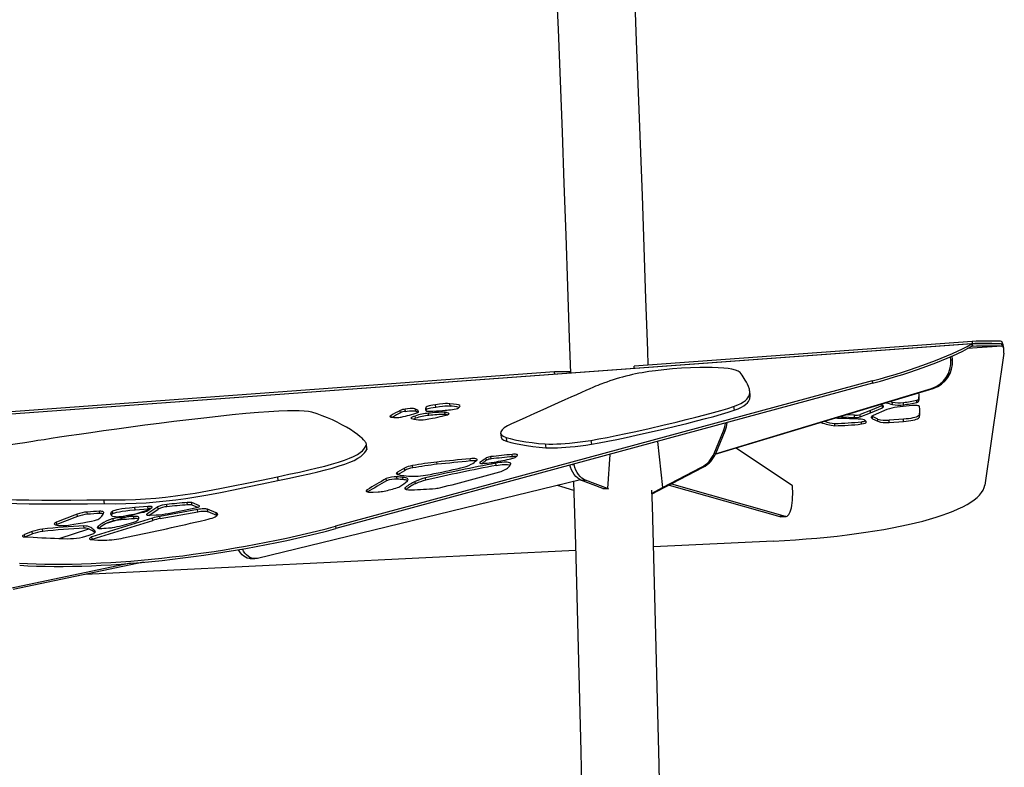
# Model space of a CAD drawing. Extents: x 33 to 1919, y 28 to 1228.
# Drawn here: x 588 to 632, y 313 to 347 of the extents above; entities that cross this region are included whole.
import ezdxf

# ---------------------------------------------------------------- set-up
doc = ezdxf.new("R2010")
doc.units = 0
doc.header["$LTSCALE"] = 115
doc.header["$MEASUREMENT"] = 0
doc.layers.get('0').update_dxf_attribs({"linetype": 'CONTINUOUS'})

msp = doc.modelspace()

# ---------------------------------------------------------------- linework, layer by layer
at = {"color": 7, "linetype": 'CONTINUOUS'}
for p, q in [((630.8440456, 332.3972975), (554.707684, 326.8186396)), ((630.8764399, 332.4074285), (554.7297205, 326.8280117)), ((630.8672494, 332.5114095), (615.7127237, 331.4010082)), ((632.2008365, 332.3018935), (630.6630542, 332.1892172)), ((630.8440456, 332.3972975), (630.8583608, 332.2960518)), ((630.8672494, 332.5114095), (630.8740593, 332.4093645)), ((630.8741994, 332.4072643), (630.8742128, 332.4070643)), ((630.8796901, 332.4075917), (630.8866535, 332.3032465)), ((632.1938731, 332.4062387), (632.2008365, 332.3018935)), ((632.1970362, 332.5108771), (632.2027403, 332.5053788)), ((632.2039996, 332.4065319), (632.2071281, 332.4035401)), ((632.30088, 332.1107709), (632.2937656, 332.2173794)), ((629.9171411, 331.6899742), (629.9080971, 331.8254966)), ((629.9171411, 331.6899742), (629.9918164, 331.6899742)), ((629.9918164, 331.6899742), (629.9806214, 331.8577301)), ((632.2961076, 331.9880795), (631.4399215, 326.0648499)), ((615.7196738, 331.296863), (615.7127237, 331.4010082)), ((612.1426418, 331.1394214), (554.7270562, 326.9324709)), ((612.1495919, 331.0352763), (612.1426418, 331.1394214)), ((612.8111684, 331.1394214), (612.1426418, 331.1394214)), ((612.8483097, 331.1396609), (612.8111684, 331.1394214)), ((626.3954467, 330.7368597), (602.3243629, 324.2182007)), ((626.4097619, 330.635614), (602.3386781, 324.116955)), ((619.353956, 327.4453387), (629.1325021, 330.401773)), ((619.3655076, 327.4714084), (629.0578267, 330.401773)), ((626.3954467, 330.7368597), (626.4097619, 330.635614)), ((629.0578267, 330.401773), (629.1325021, 330.401773)), ((620.9184206, 330.1466996), (620.894197, 330.3180236)), ((628.4681208, 329.8106718), (628.4677091, 329.9128017)), ((605.4508723, 329.3718804), (605.436557, 329.4731261)), ((605.9207095, 329.3767776), (605.9063943, 329.4780233)), ((606.4050198, 329.4617022), (606.3907046, 329.5629479)), ((606.8144752, 329.5670718), (606.80016, 329.6683175)), ((607.4534792, 329.6093362), (607.439164, 329.7105819)), ((620.1762824, 329.5915579), (620.200506, 329.4202339)), ((626.8459809, 329.6392493), (626.3129995, 329.4049705)), ((626.3134113, 329.3028405), (626.8463927, 329.5371193)), ((626.8186164, 329.6603086), (626.7452648, 329.6800184)), ((626.8540211, 329.6436548), (626.8459809, 329.6392493)), ((626.8463927, 329.5371193), (626.8459809, 329.6392493)), ((627.2938285, 329.6840029), (627.2934168, 329.7861328)), ((628.1897476, 329.6328519), (627.5161043, 329.5581628)), ((627.7926371, 329.6683926), (627.7922253, 329.7705225)), ((628.3994146, 329.7761367), (628.3990029, 329.8782667)), ((604.8192199, 329.1177093), (604.8095017, 329.1864419)), ((605.2282414, 329.3098747), (605.2139262, 329.4111204)), ((605.9103435, 329.0631308), (605.8960282, 329.1643765)), ((606.5045208, 329.1872644), (606.4902055, 329.2885101)), ((607.2298008, 329.2336011), (607.2154855, 329.3348468)), ((625.0555474, 329.1295537), (625.6028748, 329.1039689)), ((625.6024631, 329.2060989), (625.2346252, 329.2232934)), ((625.6028748, 329.1039689), (625.6024631, 329.2060989)), ((626.3129995, 329.4049705), (625.8559542, 329.2291098)), ((625.8563659, 329.1269799), (625.8559542, 329.2291098)), ((625.8563659, 329.1269799), (626.3134113, 329.3028405)), ((626.3134113, 329.3028405), (626.3129995, 329.4049705)), ((626.4087069, 329.1475579), (626.3858269, 329.160908)), ((626.4091186, 329.045428), (626.4087069, 329.1475579)), ((626.6370609, 329.0301433), (626.4087069, 329.1475579)), ((626.4091186, 329.045428), (626.6374726, 328.9280133)), ((627.0475446, 329.4552981), (626.430569, 329.1849456)), ((626.6374726, 328.9280133), (626.6370609, 329.0301433)), ((627.7914187, 329.0220603), (627.1462323, 328.9793372)), ((627.7918305, 328.9199303), (627.7914187, 329.0220603)), ((628.5060488, 329.1195379), (628.5056371, 329.2216678)), ((624.7150655, 328.7280486), (624.7146537, 328.8301786)), ((625.9140651, 328.8061885), (625.9136534, 328.9083184)), ((627.146644, 328.8772073), (627.1462323, 328.9793372)), ((627.146644, 328.8772073), (627.7918305, 328.9199303)), ((609.7196489, 328.3937859), (609.7438725, 328.2224619)), ((609.9700118, 328.205714), (609.9942354, 328.0343901)), ((619.2971241, 327.4863049), (619.7190117, 328.5029952)), ((619.3717995, 327.4863049), (619.7936871, 328.5029952)), ((619.7190117, 328.5029952), (619.7936871, 328.5029952)), ((603.6937797, 327.8347901), (603.7180034, 327.6634661)), ((603.7266869, 327.7250634), (603.7024632, 327.8963874)), ((611.7200812, 327.9128224), (611.7443048, 327.7414984)), ((613.7702095, 328.072624), (613.7944332, 327.9013)), ((616.758309, 328.0219165), (616.9835078, 325.9508192)), ((622.8216829, 326.0355696), (620.2887798, 327.7279722)), ((609.0947423, 327.1843429), (609.0804271, 327.2855886)), ((609.3012137, 327.2396328), (609.2868985, 327.3408785)), ((610.2554443, 327.3398018), (610.2411291, 327.4410475)), ((614.6229877, 327.4436529), (614.5102696, 325.9094226)), ((619.2971241, 327.4863049), (619.3717995, 327.4863049)), ((605.409138, 326.8277598), (605.0936158, 326.6443064)), ((605.4234532, 326.726514), (605.409138, 326.8277598)), ((605.779893, 326.8362031), (605.7655778, 326.9374488)), ((606.8833501, 326.9972128), (606.8690349, 327.0984585)), ((608.3680042, 327.146698), (608.353689, 327.2479437)), ((609.5277901, 326.9469937), (609.5134748, 327.0482394)), ((613.0190091, 326.9858055), (613.0132918, 327.0077333)), ((616.9835078, 325.9508192), (618.7354169, 326.8660732)), ((617.0581832, 325.9508192), (618.8100922, 326.8660732)), ((618.7354169, 326.8660732), (618.8100922, 326.8660732)), ((599.7118151, 326.4416312), (599.7360388, 326.2703072)), ((605.0845009, 326.3337768), (605.0701857, 326.4350225)), ((605.107931, 326.5430607), (605.0936158, 326.6443064)), ((605.107931, 326.5430607), (605.4234532, 326.726514)), ((605.3510804, 326.3095856), (605.3367652, 326.4108313)), ((606.3730616, 326.2827275), (606.3587464, 326.3839732)), ((613.3100066, 326.2984205), (598.8143414, 322.7786469)), ((604.6073527, 326.2535937), (604.5930375, 326.3548394)), ((605.9061867, 326.1286468), (605.8918715, 326.2298925)), ((613.0107983, 325.8287757), (612.2816907, 326.0487294)), ((613.3276983, 326.2912605), (613.5266664, 326.2864662)), ((614.3113015, 325.914217), (613.3276983, 326.2912605)), ((614.5102696, 325.9094226), (613.5266664, 326.2864662)), ((616.5158072, 325.7064772), (616.9835078, 325.9508192)), ((616.5167507, 325.6679573), (617.0581832, 325.9508192)), ((616.9835078, 325.9508192), (617.0581832, 325.9508192)), ((617.2848136, 326.0692182), (622.2531696, 324.6496708)), ((617.3905384, 326.1244523), (622.491175, 324.6671099)), ((622.823222, 325.6537714), (622.8216829, 326.0355696)), ((604.0121003, 325.7476128), (604.2310646, 325.7596919)), ((614.3113015, 325.914217), (614.5102696, 325.9094226)), ((614.3143678, 325.9130416), (614.3113015, 325.914217)), ((614.5828972, 325.8815823), (614.5102696, 325.9094226)), ((591.9179914, 325.4067614), (591.942215, 325.2354375)), ((593.8951565, 325.1077366), (593.311697, 325.0580741)), ((593.3260122, 324.9568284), (593.311697, 325.0580741)), ((594.3526809, 325.0925116), (593.8594356, 324.7578991)), ((593.9094718, 325.0064909), (593.8951565, 325.1077366)), ((593.9068691, 324.9270254), (594.083815, 325.0596226)), ((594.3669961, 324.9912659), (594.3526809, 325.0925116)), ((594.759115, 325.0932161), (594.7447998, 325.1944618)), ((594.8120677, 324.7943758), (596.0904694, 325.0614728)), ((595.6846933, 325.1813029), (595.6703781, 325.2825486)), ((596.210598, 325.1333235), (595.8662684, 325.2768666)), ((595.8805836, 325.1756209), (595.8662684, 325.2768666)), ((595.8805836, 325.1756209), (596.1311916, 325.0711482)), ((590.7409929, 324.6552617), (590.7266776, 324.7565074)), ((591.1970152, 324.7542127), (591.1827, 324.8554584)), ((591.7523136, 324.791415), (591.7379984, 324.8926607)), ((591.9228826, 324.8277862), (591.9187295, 324.8571599)), ((592.1000239, 324.3717537), (593.9653609, 324.9708572)), ((592.2326271, 324.7534453), (592.2338004, 324.7400133)), ((592.3314483, 324.7893378), (592.3171331, 324.8905835)), ((593.2874961, 324.5580273), (593.2731809, 324.659273)), ((593.3260122, 324.9568284), (593.9094718, 325.0064909)), ((593.9485342, 324.7073857), (594.3669961, 324.9912659)), ((594.0007412, 324.7085959), (594.2752705, 324.7235104)), ((596.1252013, 324.9701646), (594.4367639, 324.6621308)), ((594.4510792, 324.5608851), (594.4367639, 324.6621308)), ((594.4510792, 324.5608851), (596.1395166, 324.8689189)), ((596.1395166, 324.8689189), (596.1252013, 324.9701646)), ((596.9718113, 324.8159912), (596.5799796, 324.9793368)), ((596.5942948, 324.8780911), (596.5799796, 324.9793368)), ((596.5942948, 324.8780911), (596.9861266, 324.7147455)), ((596.9861266, 324.7147455), (596.9718113, 324.8159912)), ((596.9861266, 324.7147455), (597.0062137, 324.7051453)), ((622.491175, 324.6671099), (622.2531696, 324.6496708)), ((622.2531696, 324.6496708), (622.2940556, 324.6452522)), ((622.2940556, 324.6452522), (622.5320611, 324.6626913)), ((589.7789101, 324.2779444), (589.8186303, 324.2976561)), ((589.8186303, 324.2976561), (589.8043151, 324.3989018)), ((591.0473946, 324.1293755), (591.0330794, 324.2306212)), ((594.1064003, 324.5831655), (591.3818963, 323.7375498)), ((591.3962115, 323.6363041), (594.1207155, 324.4819198)), ((591.6963347, 324.1209654), (591.6820195, 324.2222111)), ((592.3591996, 324.4561219), (592.3448844, 324.5573676)), ((594.1207155, 324.4819198), (594.1064003, 324.5831655)), ((596.2417042, 324.447922), (596.5064712, 324.5092164)), ((602.3243629, 324.2182007), (602.3386781, 324.116955)), ((588.7182483, 323.9760316), (588.3750876, 323.8426793)), ((588.3894029, 323.7414336), (588.3750876, 323.8426793)), ((588.3832141, 323.7391906), (588.3894029, 323.7414336)), ((588.3894029, 323.7414336), (588.7325636, 323.8747859)), ((588.4014048, 323.7381355), (588.7604913, 323.7221109)), ((588.7325636, 323.8747859), (588.7182483, 323.9760316)), ((589.1849242, 323.982086), (589.170609, 324.0833317)), ((589.9227115, 323.6724508), (591.2528581, 324.0996634)), ((591.3962115, 323.6363041), (591.3818963, 323.7375498)), ((621.9584608, 323.5550861), (616.5839342, 323.2942375)), ((613.0873691, 323.1245344), (591.1070099, 322.0577344)), ((593.1236773, 322.5549472), (587.6563139, 321.4050257)), ((593.7091517, 322.6050291), (587.8629788, 321.3754346)), ((598.4937051, 322.7701891), (598.6926732, 322.7653947))]:
    msp.add_line(p, q, dxfattribs=at)
at = {"color": 8, "linetype": 'CONTINUOUS'}
for p, q in [((632.2039996, 332.4065319), (632.1939029, 332.4057921)), ((632.2071281, 332.4035401), (632.1941168, 332.4025868)), ((612.8148654, 331.0840221), (612.8111684, 331.1394214)), ((625.0555474, 329.1295537), (625.055388, 329.169103)), ((626.1273897, 328.8718399), (626.1273106, 328.8914454)), ((608.8013678, 327.0461323), (608.7973318, 327.0746769)), ((612.9394034, 326.9877236), (613.0190091, 326.9858055)), ((605.4633136, 325.8813691), (605.4521042, 325.9606483)), ((603.7460466, 325.7619957), (603.7331388, 325.8532873)), ((596.2145455, 325.1054038), (596.210598, 325.1333235)), ((593.8651821, 324.7172561), (593.8594356, 324.7578991)), ((591.5439292, 323.9535442), (591.5376534, 323.9979301))]:
    msp.add_line(p, q, dxfattribs=at)
at = {"color": 7, "linetype": 'CONTINUOUS', "flags": 128}
for points in [[(616.3411876, 331.447057), (616.3202074, 332.1111245), (616.2442704, 334.4277094), (616.1656447, 336.7424225), (616.0843327, 339.0551986), (616.0003364, 341.3659727), (615.9136583, 343.6746799), (615.8243008, 345.9812552), (615.7383297, 348.1338184)], [(612.2505145, 347.7551647), (612.3009333, 346.5035536), (612.3908946, 344.2018002), (612.4781829, 341.8978824), (612.5627954, 339.5918655), (612.6447299, 337.283815), (612.723984, 334.9737962), (612.8005554, 332.6618747), (612.8508576, 331.0866593)], [(632.1970362, 332.5108771), (632.1433772, 332.5157711), (632.0759421, 332.5197029), (631.9948094, 332.5226679), (631.9000735, 332.5246628), (631.7918447, 332.5256852), (631.6702488, 332.5257339), (631.5354273, 332.5248088), (631.3875371, 332.5229111), (631.2267502, 332.5200429), (631.0532537, 332.5162075), (630.8672494, 332.5114095)], [(630.8742128, 332.4070643), (631.0602171, 332.4118623), (631.2337136, 332.4156977), (631.3945005, 332.4185659), (631.5423907, 332.4204636), (631.6772122, 332.4213887), (631.7988081, 332.42134), (631.9070369, 332.4203176), (632.0017728, 332.4183227), (632.0829055, 332.4153577), (632.1503406, 332.4114259), (632.2039996, 332.4065319)], [(630.8866535, 332.3032465), (631.0708753, 332.3079385), (631.2426533, 332.3116737), (631.4017889, 332.314448), (631.5480981, 332.3162579), (631.681412, 332.3171016), (631.8015764, 332.3169778), (631.9084525, 332.315887), (632.0019168, 332.3138301), (632.0818612, 332.3108098), (632.1481933, 332.3068294), (632.2008365, 332.3018935)], [(620.5199556, 331.0573356), (620.4665152, 331.1212554), (620.3757425, 331.176367), (620.2519034, 331.2227776), (620.0999057, 331.260733), (619.9245668, 331.2907905), (619.7301737, 331.3136258), (619.4815151, 331.3322058), (619.2168916, 331.3428065), (618.9406112, 331.3463737), (618.6565849, 331.3437809), (618.2442001, 331.330802), (617.832192, 331.3085055), (617.4284555, 331.2782862), (617.0389343, 331.2410101), (616.6650204, 331.196414)], [(620.1762824, 329.5915579), (620.3577489, 329.661466), (620.5014093, 329.7297464), (620.6137985, 329.7960608), (620.701057, 329.8606354), (620.7680719, 329.9240074), (620.8185269, 329.9865742), (620.8550752, 330.0486779), (620.8797381, 330.1105244), (620.8995547, 330.2395944), (620.8850657, 330.3676994), (620.8451826, 330.4937944), (620.8025021, 330.587984), (620.7530213, 330.6792712), (620.7000789, 330.7667507), (620.646988, 330.8494443), (620.59706, 330.9262861), (620.5536144, 330.9960727), (620.5199556, 331.0573356)], [(614.3413423, 330.6396869), (614.2583322, 330.6088542), (614.1782613, 330.5770743), (614.0880364, 330.5399783), (613.9843188, 330.4963636), (613.8656905, 330.4456895), (613.7311285, 330.3875624), (613.5517323, 330.3093434), (613.3495844, 330.2205128), (613.1244912, 330.1209907), (612.8762945, 330.0107124), (612.5991421, 329.8870637), (612.2978082, 329.752161), (611.9722515, 329.6059867), (611.6224433, 329.4485285), (611.2483638, 329.2797776), (610.8499983, 329.0997276), (610.4272534, 328.9083365)], [(620.200506, 329.4202339), (620.3819726, 329.490142), (620.525633, 329.5584225), (620.6380222, 329.6247368), (620.7252807, 329.6893114), (620.7922956, 329.7526834), (620.8427505, 329.8152502), (620.8792989, 329.8773539), (620.9039618, 329.9392004), (620.9237783, 330.0682704), (620.9149626, 330.1462151)], [(605.9063943, 329.4780233), (605.8716388, 329.4905027), (605.8161985, 329.4970383), (605.7462477, 329.4985969), (605.667961, 329.4961456), (605.542948, 329.4865173), (605.436557, 329.4731261)], [(606.0109629, 329.3199542), (606.0369583, 329.3350292), (606.047781, 329.3516179), (606.0460287, 329.3692542), (606.0313529, 329.3907508), (606.0070705, 329.4122922), (605.9715337, 329.436937), (605.9355835, 329.4592765), (605.9063943, 329.4780233)], [(606.80016, 329.6683175), (606.6820826, 329.6501625), (606.5919759, 329.6338393), (606.525062, 329.6189258), (606.4765634, 329.6049996), (606.4260658, 329.584095), (606.3907046, 329.5629479)], [(606.4050198, 329.4617022), (606.4345077, 329.4797012), (606.4728704, 329.4973469), (606.5314328, 329.51564), (606.5989942, 329.5311192), (606.6915106, 329.5481013), (606.8144752, 329.5670718)], [(607.439164, 329.7105819), (607.3444444, 329.7201654), (607.2467176, 329.7206473), (607.1385961, 329.7129937), (606.9877745, 329.6948437), (606.80016, 329.6683175)], [(606.8144752, 329.5670718), (606.9763267, 329.5900782), (607.1103708, 329.607227), (607.2239949, 329.6175519), (607.3037578, 329.6202476), (607.3790581, 329.6176653), (607.4534792, 329.6093362)], [(607.9059084, 329.6299293), (607.8818925, 329.6458823), (607.8289082, 329.6614232), (607.7469555, 329.676552), (607.6131787, 329.6938532), (607.439164, 329.7105819)], [(607.7264317, 329.4860696), (607.7923887, 329.5079283), (607.8408609, 329.5345928), (607.8682071, 329.5568853), (607.8873436, 329.5787103), (607.8994073, 329.5985564), (607.9055355, 329.6149126), (607.9069273, 329.6243312), (607.9064263, 329.6270836)], [(613.7702095, 328.072624), (614.1236974, 328.1351975), (614.5024467, 328.2076084), (614.9073472, 328.2892284), (615.3353604, 328.3790116), (615.7817084, 328.4756914), (616.3845124, 328.6104092), (616.9954116, 328.751315), (617.6001802, 328.8950759), (618.0499892, 329.0049727), (618.4815059, 329.1131628), (618.8886426, 329.2182925), (619.2657302, 329.3191646), (619.6078693, 329.414892), (619.9116043, 329.505243), (620.1762824, 329.5915579)], [(626.8463927, 329.5371193), (626.8709228, 329.5522454), (626.8876135, 329.5678347), (626.8962603, 329.5836964), (626.8967574, 329.5996362), (626.8890986, 329.615459), (626.8733778, 329.6309709), (626.8497874, 329.6459821), (626.8186164, 329.6603086)], [(627.2934168, 329.7861328), (627.2342343, 329.8012763), (627.1878023, 329.8138147)], [(628.5163411, 329.5917988), (628.5076109, 329.6038074), (628.4853557, 329.6149228), (628.4509601, 329.6244535), (628.4065637, 329.6318066), (628.3549284, 329.6365248), (628.2992663, 329.6383144), (628.2430401, 329.6370641), (628.1897476, 329.6328519)], [(601.2540512, 329.3351732), (601.1033169, 329.3662881), (600.9143689, 329.3869099), (600.6929981, 329.3982143), (600.442862, 329.4012381), (600.166547, 329.3969395), (599.7685114, 329.381454), (599.3327666, 329.355918), (598.8628989, 329.3213788), (598.2922221, 329.2723802), (597.6881935, 329.2142137), (597.0569005, 329.1481097), (596.4045042, 329.0752938), (595.7374625, 328.9969712), (595.0623069, 328.914342), (594.4126068, 328.8320815), (593.7673449, 328.7480269), (593.1324267, 328.6632465), (592.513771, 328.5788077), (591.9173129, 328.4957786), (591.3489936, 328.4152269), (590.814753, 328.3382189), (590.3600244, 328.2716487), (589.9434427, 328.2097632), (589.5694864, 328.1533668), (589.2425202, 328.1032445), (588.9666133, 328.0601313), (588.7452069, 328.0246505)], [(603.6937797, 327.8347901), (603.7006894, 327.8537019), (603.70371, 327.8763534), (603.7019523, 327.8997133), (603.6959228, 327.9240304), (603.6859113, 327.9494457), (603.6721199, 327.9760121), (603.6546975, 328.003721), (603.633767, 328.0325662), (603.5790289, 328.0965242), (603.5103286, 328.1648594), (603.4285745, 328.2370333), (603.3002018, 328.3386424), (603.152181, 328.4445173), (602.9866701, 328.5530832), (602.8058281, 328.6627418), (602.6077223, 328.7740926), (602.3981657, 328.8831884), (602.1793999, 328.9883139), (601.9536136, 329.0877606), (601.7229053, 329.1798312), (601.4891936, 329.2628505), (601.2540512, 329.3351732)], [(604.8095017, 329.1864419), (604.7700105, 329.161514), (604.7598417, 329.1415398), (604.7724223, 329.1293211), (604.803105, 329.1201606)], [(605.4508723, 329.3718804), (605.5393552, 329.3833919), (605.6438582, 329.3926037), (605.7497455, 329.397224), (605.8243797, 329.3961402), (605.8837342, 329.3896953), (605.9207095, 329.3767776)], [(605.8960282, 329.1643765), (605.813247, 329.1373295), (605.7565213, 329.1157082), (605.7216865, 329.0985422), (605.7045777, 329.0848609), (605.7034886, 329.0680683), (605.7197257, 329.053719)], [(605.8118182, 329.0301131), (605.8243031, 329.0349389), (605.9103435, 329.0631308)], [(606.1495892, 328.9860824), (606.1913368, 328.986413), (606.2469865, 328.9912208), (606.3568664, 329.0063048), (606.504768, 329.0318696), (606.6643207, 329.0629486), (606.7913514, 329.0893687), (606.9104099, 329.1151808), (607.0146388, 329.1385461), (607.0971809, 329.157626), (607.1511789, 329.1705817)], [(606.3840582, 329.3955575), (606.4039689, 329.3879778), (606.4435152, 329.3833648), (606.5382487, 329.381286), (606.6814315, 329.3851031), (606.8463175, 329.3936219), (606.9825856, 329.4025118), (607.113429, 329.4121642), (607.2302634, 329.4215808), (607.3245043, 329.429763), (607.3875675, 329.4357124)], [(607.3933154, 329.2475187), (607.4089466, 329.2672845), (607.3927515, 329.286024), (607.328784, 329.3113673), (607.2902548, 329.3212824), (607.2542952, 329.3288137), (607.2312311, 329.3327919), (607.2154855, 329.3348468)], [(613.7944332, 327.9013), (614.147921, 327.9638735), (614.5266703, 328.0362844), (614.9315708, 328.1179044), (615.359584, 328.2076876), (615.8059321, 328.3043674), (616.4087361, 328.4390852), (617.0196353, 328.579991), (617.6244038, 328.7237519), (618.0742128, 328.8336487), (618.5057295, 328.9418389), (618.9128663, 329.0469686), (619.2899538, 329.1478406), (619.632093, 329.243568), (619.935828, 329.333919), (620.200506, 329.4202339)], [(626.430569, 329.1849456), (626.3975539, 329.1683187), (626.372891, 329.1510563), (626.3568627, 329.1333561), (626.3496525, 329.1154208), (626.3513431, 329.0974558), (626.3619151, 329.079667), (626.3812474, 329.0622579), (626.4091186, 329.045428)], [(628.5056371, 329.2216678), (628.4930248, 329.1950595), (628.4651813, 329.1689395), (628.422541, 329.1437154), (628.3657693, 329.1197808), (628.295752, 329.0975091), (628.2135816, 329.0772479), (628.1205403, 329.0593132), (628.0180799, 329.043985), (627.9077991, 329.0315024), (627.7914187, 329.0220603)], [(627.7918305, 328.9199303), (627.9082109, 328.9293725), (628.0184916, 328.9418551), (628.120952, 328.9571833), (628.2139933, 328.9751179), (628.2961637, 328.9953792), (628.366181, 329.0176509), (628.4229527, 329.0415855), (628.465593, 329.0668096), (628.4934366, 329.0929296), (628.5060488, 329.1195379)], [(610.4272534, 328.9083365), (610.2109914, 328.8128135), (610.0302112, 328.7200675), (609.8873463, 328.6301774), (609.7859524, 328.5437313), (609.7296039, 328.4617091), (609.720884, 328.3866928), (609.7591397, 328.3184797), (609.8432053, 328.2580188), (609.9700118, 328.205714)], [(625.9140651, 328.8061885), (626.0008266, 328.8218167), (626.0730434, 328.8415737), (626.111524, 328.857523), (626.1273897, 328.8718399)], [(609.7459637, 328.2227328), (609.7451077, 328.2153688), (609.7833633, 328.1471557), (609.867429, 328.0866948), (609.9942354, 328.0343901)], [(609.9700118, 328.205714), (610.153842, 328.1524258), (610.3677413, 328.1018558), (610.6056304, 328.0544352), (610.861222, 328.0110399), (611.1415498, 327.9710057), (611.4288444, 327.9378022), (611.7200812, 327.9128224)], [(588.7452069, 328.0246505), (588.3774076, 327.9664039), (588.0463943, 327.9157307), (587.7430697, 327.8699805), (587.4584532, 327.8264725), (587.1841783, 327.7824966), (586.9138263, 327.7354798), (586.6421606, 327.6829271), (586.3903537, 327.6284902), (586.1345447, 327.5669687), (585.8707963, 327.4970605), (585.5948258, 327.4174577), (585.3007317, 327.3264444), (584.9823318, 327.2221492)], [(599.7118151, 326.4416312), (600.2294602, 326.54813), (600.6981454, 326.6487141), (601.1207931, 326.743866), (601.5003703, 326.8340958), (601.8397481, 326.9199135), (602.1416205, 327.0018102), (602.4525713, 327.0939027), (602.7183533, 327.1817643), (602.9420682, 327.2657993), (603.1267926, 327.3462965), (603.3004961, 327.4374728), (603.4302625, 327.5236286), (603.5251063, 327.6054025), (603.5944765, 327.6837193), (603.6477699, 327.7597438), (603.6937797, 327.8347901)], [(609.9942354, 328.0343901), (610.1780657, 327.9811018), (610.391965, 327.9305318), (610.6298541, 327.8831112), (610.8854457, 327.8397159), (611.1657734, 327.7996817), (611.4530681, 327.7664783), (611.7443048, 327.7414984)], [(611.7200812, 327.9128224), (611.8917317, 327.9060694), (612.0674385, 327.9066506), (612.2472436, 327.912328), (612.431828, 327.922035), (612.6213647, 327.9352215), (612.8154149, 327.9516118), (613.0486121, 327.9748477), (613.2857704, 328.0023996), (613.5261881, 328.0346655), (613.7702095, 328.072624)], [(611.7443048, 327.7414984), (611.9159554, 327.7347454), (612.0916621, 327.7353266), (612.2714673, 327.741004), (612.4560517, 327.750711), (612.6455883, 327.7638976), (612.8396386, 327.7802878), (613.0728357, 327.8035237), (613.3099941, 327.8310756), (613.5504118, 327.8633415), (613.7944332, 327.9013)], [(599.7360388, 326.2703072), (600.2536839, 326.376806), (600.722369, 326.4773901), (601.1450167, 326.572542), (601.5245939, 326.6627718), (601.8639717, 326.7485895), (602.1658441, 326.8304863), (602.4767949, 326.9225787), (602.742577, 327.0104404), (602.9662919, 327.0944753), (603.1510162, 327.1749725), (603.3247197, 327.2661488), (603.4544862, 327.3523046), (603.54933, 327.4340785), (603.6187001, 327.5123953), (603.6719936, 327.5884198), (603.7180034, 327.6634661)], [(610.1118977, 327.2299211), (610.1747614, 327.2440907), (610.2336407, 327.2594321), (610.2875321, 327.2756839), (610.335517, 327.292569), (610.3767777, 327.3097996), (610.4106109, 327.3270822), (610.4364399, 327.344122), (610.4538246, 327.3606288)], [(610.4836766, 327.4009521), (610.4871327, 327.4137825), (610.4793954, 327.4250121), (610.4607562, 327.4342178), (610.4319179, 327.4410525), (610.3939673, 327.4452587), (610.3483348, 327.4466777), (610.2967405, 327.4452561), (610.2411291, 327.4410475)], [(608.6605732, 327.1817958), (608.6754701, 327.2012468), (608.6732027, 327.2186648), (608.6538694, 327.233293), (608.6183103, 327.2444959), (608.5680702, 327.2517867), (608.505332, 327.2548488), (608.4328215, 327.2535489), (608.353689, 327.2479437)], [(608.7973318, 327.0746769), (608.788749, 327.0652767), (608.7879201, 327.0567217), (608.7948779, 327.0493491), (608.8093481, 327.0434496), (608.8307603, 327.0392559), (608.8582701, 327.0369332), (608.8907932, 327.036573), (608.9270473, 327.0381897)], [(610.1791205, 327.0216283), (610.1744918, 327.0403298), (610.1549531, 327.056584), (610.1210489, 327.0699379), (610.0737237, 327.0800196), (610.0142963, 327.0865481), (609.9444225, 327.0893416), (609.866049, 327.088322), (609.7813596, 327.083518), (609.6927139, 327.0750633), (609.6025819, 327.0631935), (609.5134748, 327.0482394)], [(609.5277901, 326.9469937), (609.6168971, 326.9619478), (609.7070291, 326.9738176), (609.7956748, 326.9822723), (609.8803642, 326.9870763), (609.9587377, 326.9880959), (610.0286116, 326.9853024), (610.088039, 326.9787739), (610.1353641, 326.9686922), (610.1575659, 326.960975)], [(609.9333818, 326.7598766), (609.9865419, 326.7942631), (610.0334742, 326.8283316), (610.0740673, 326.8620017), (610.1082253, 326.8951936), (610.1358672, 326.9278286), (610.1569277, 326.9598297), (610.1713568, 326.9911209), (610.1791205, 327.0216283)], [(613.3276983, 326.2912605), (613.2451698, 326.3313492), (613.1661952, 326.3868708), (613.0918096, 326.4570979), (613.0229877, 326.5411101), (612.9606314, 326.6378065), (612.9055579, 326.7459199), (612.8584888, 326.8640336), (612.8289408, 326.9578094)], [(613.5266664, 326.2864662), (613.4441379, 326.3265548), (613.3651633, 326.3820765), (613.2907777, 326.4523035), (613.2219558, 326.5363157), (613.1595995, 326.6330121), (613.104526, 326.7411256), (613.0574569, 326.8592393), (613.0190091, 326.9858055)], [(591.9179914, 325.4067614), (592.4084069, 325.4022007), (592.8831005, 325.4071742), (593.3464498, 325.4218488), (593.8022964, 325.4463832), (594.2537719, 325.4808556), (594.695292, 325.5243141), (595.1368639, 325.5770517), (595.5806391, 325.6386914), (596.0290702, 325.7088479), (596.5737323, 325.803061), (597.1362629, 325.9085338), (597.7238843, 326.025117), (598.3440361, 326.1527844), (599.0041747, 326.2915855), (599.7118151, 326.4416312)], [(605.0936158, 326.6443064), (605.0762889, 326.6332603), (605.062635, 326.6224138), (605.0527621, 326.611853), (605.0467484, 326.6016612), (605.0446414, 326.5919193), (605.0464579, 326.5827042), (605.0521835, 326.5740889), (605.0617728, 326.5661416)], [(605.5396807, 326.2566477), (605.5633878, 326.2836769), (605.5728006, 326.3092299), (605.5677666, 326.3328926), (605.5483673, 326.3542815), (605.5149171, 326.3730499), (605.4679582, 326.3888936), (605.4082517, 326.4015558), (605.3367652, 326.4108313)], [(591.942215, 325.2354375), (592.4326306, 325.2308767), (592.9073241, 325.2358502), (593.3706734, 325.2505248), (593.8265201, 325.2750592), (594.2779955, 325.3095316), (594.7195157, 325.3529901), (595.1610876, 325.4057277), (595.6048627, 325.4673674), (596.0532939, 325.5375239), (596.597956, 325.631737), (597.1604866, 325.7372098), (597.7481079, 325.8537931), (598.3682598, 325.9814604), (599.0283984, 326.1202615), (599.7360388, 326.2703072)], [(605.4521042, 325.9606483), (605.4319334, 325.9394338), (605.425379, 325.9196093), (605.4326001, 325.9016556), (605.4534215, 325.8860081), (605.4873384, 325.8730462), (605.5335284, 325.8630841), (605.5908714, 325.8563634), (605.657977, 325.8530471), (605.7332182, 325.8532156)], [(612.9991446, 326.2229384), (613.0141518, 325.7153498), (613.0799712, 323.3964734), (613.1430977, 321.0760226), (613.2035295, 318.7540632), (613.2612649, 316.4306609), (613.3163023, 314.1058816), (613.3686399, 311.7797913)], [(584.7011269, 325.6975009), (584.8556934, 325.6498277), (585.0510398, 325.6069453), (585.2863701, 325.5684852), (585.5613108, 325.5341685), (585.875721, 325.503793), (586.2229606, 325.4776541), (586.608356, 325.4550777), (587.0320138, 325.4359983), (587.4940487, 325.4203621), (588.0051728, 325.4079219), (588.5564522, 325.3990054), (589.1479726, 325.3935933), (589.7798126, 325.3916717), (590.4520381, 325.39323), (591.1647048, 325.3982607), (591.9179914, 325.4067614)], [(584.7253506, 325.5261769), (584.8799171, 325.4785037), (585.0752635, 325.4356213), (585.3105937, 325.3971612), (585.5855345, 325.3628445), (585.8999446, 325.332469), (586.2471842, 325.3063301), (586.6325796, 325.2837537), (587.0562375, 325.2646743), (587.5182723, 325.2490381), (588.0293965, 325.2365979), (588.5806759, 325.2276814), (589.1721963, 325.2222693), (589.8040363, 325.2203477), (590.4762617, 325.221906), (591.1889285, 325.2269367), (591.942215, 325.2354375)], [(603.7331388, 325.8532873), (603.7037787, 325.831055), (603.690306, 325.8101284), (603.6931657, 325.7911987), (603.7122633, 325.7748911), (603.746968, 325.7617445), (603.7961334, 325.7521931), (603.8581353, 325.7465523), (603.9309258, 325.7450086), (604.0121003, 325.7476128)], [(616.8823278, 311.1883876), (616.8306746, 313.5188829), (616.7763165, 315.8480941), (616.7192549, 318.1759559), (616.6594915, 320.5024027), (616.5970279, 322.8273691), (616.5318658, 325.1507898), (616.5118681, 325.8350195)], [(622.491175, 324.6671099), (622.5331077, 324.662773), (622.57389, 324.6739577), (622.6130141, 324.7005247), (622.6499928, 324.7421432), (622.6843658, 324.798295), (622.715705, 324.868281), (622.7436202, 324.9512296), (622.7677638, 325.0461082), (622.7878353, 325.1517353), (622.8035846, 325.2667957), (622.8148158, 325.3898568), (622.8213889, 325.5193863), (622.823222, 325.6537714)], [(593.311697, 325.0580741), (593.0813657, 325.0364904), (592.8894987, 325.0146978), (592.7324324, 324.9930951), (592.6065031, 324.9720815), (592.508047, 324.952056), (592.4145492, 324.9279918), (592.3536537, 324.9072023), (592.3171331, 324.8905835)], [(594.083815, 325.0596226), (594.0964337, 325.072831), (594.0976128, 325.0848069), (594.0873006, 325.0950251), (594.0659495, 325.1030373), (594.0344961, 325.108492), (593.9943203, 325.1111499), (593.9471845, 325.1108943), (593.8951565, 325.1077366)], [(596.0904694, 325.0614728), (596.1266143, 325.0699326), (596.1586956, 325.0793227), (596.1854182, 325.0892642), (596.2057032, 325.0993556), (596.2187317, 325.1091895), (596.2239777, 325.118369), (596.2212295, 325.1265234), (596.210598, 325.1333235)], [(591.6571297, 324.5231525), (591.706146, 324.5519225), (591.7538552, 324.5879367), (591.7986696, 324.629002), (591.8390017, 324.6729253), (591.8732639, 324.7175135), (591.8994699, 324.7598306), (591.9167855, 324.7985958), (591.9237067, 324.8317315), (591.9187295, 324.8571599)], [(592.2338004, 324.7400133), (592.2510154, 324.7088247), (592.2811314, 324.6855461), (592.3214633, 324.6690294), (592.369326, 324.6581263), (592.453296, 324.649573), (592.5388128, 324.6475908)], [(592.3314483, 324.7893378), (592.3658423, 324.8051039), (592.4221049, 324.8247074), (592.5073918, 324.8473687), (592.6288588, 324.8723088), (592.75434, 324.8929953), (592.9100453, 324.9142295), (593.0994457, 324.9356332), (593.3260122, 324.9568284)], [(592.5388128, 324.6475908), (592.6043084, 324.6500391), (592.6881189, 324.6587538), (592.7878432, 324.6729256), (592.9225397, 324.6955331), (593.0720752, 324.7232715), (593.3636743, 324.7814078), (593.6676756, 324.8441364)], [(593.4993277, 324.5779463), (593.5023786, 324.609017), (593.4909308, 324.6311899), (593.4668493, 324.6459169), (593.4319992, 324.6546496), (593.3599642, 324.6597533), (593.2731809, 324.659273)], [(593.8594356, 324.7578991), (593.8461952, 324.7461149), (593.8423951, 324.7352409), (593.8481845, 324.7257041), (593.8633362, 324.7178786), (593.8872554, 324.7120718), (593.9190032, 324.7085115), (593.9573333, 324.7073375), (594.0007412, 324.7085959)], [(596.5799796, 324.9793368), (596.548883, 324.9886277), (596.5071999, 324.9951018), (596.4562351, 324.9985565), (596.397584, 324.9988835), (596.3330827, 324.9960727), (596.2647502, 324.990212), (596.1947257, 324.9814849), (596.1252013, 324.9701646)], [(596.1395166, 324.8689189), (596.209041, 324.8802392), (596.2790654, 324.8889663), (596.3473979, 324.894827), (596.4118993, 324.8976378), (596.4705504, 324.8973108), (596.5215152, 324.8938561), (596.5631983, 324.887382), (596.5942948, 324.8780911)], [(596.5064712, 324.5092164), (596.6062231, 324.533989), (596.6985263, 324.5603696), (596.7819031, 324.5879359), (596.8550189, 324.6162467), (596.916703, 324.6448486), (596.9659681, 324.6732839), (597.0020255, 324.7010973), (597.0242978, 324.7278436), (597.0324287, 324.7530945), (597.0262879, 324.7764459), (597.0059737, 324.797524), (596.9718113, 324.8159912)], [(589.8043151, 324.3989018), (589.7530705, 324.3731656), (589.7109975, 324.3447556), (589.6999988, 324.3212704), (589.7211036, 324.2973406)], [(589.7211036, 324.2973406), (589.7600759, 324.2821413), (589.8228392, 324.2681554), (589.9065155, 324.2570367), (590.008227, 324.2504389), (590.1309899, 324.2501777), (590.2670789, 324.2585948), (590.4131852, 324.2775916)], [(590.4131852, 324.2775916), (590.578171, 324.304984), (590.7759984, 324.337472), (590.9892506, 324.37341), (591.2005111, 324.4111524), (591.3709419, 324.4445514), (591.5144739, 324.476952), (591.600647, 324.5009786), (591.6571297, 324.5231525)], [(591.5376534, 323.9979301), (591.5069962, 324.0245659), (591.4729767, 324.0562637), (591.4342269, 324.0907689), (591.3893784, 324.1258271), (591.3370633, 324.1591837), (591.2692599, 324.1912199), (591.1889453, 324.2154684), (591.1158779, 324.2271027), (591.0330794, 324.2306212)], [(591.6820195, 324.2222111), (591.6561361, 324.2004616), (591.6351477, 324.1831979), (591.6238833, 324.1684217), (591.625, 324.1572551), (591.637443, 324.1454212), (591.6635547, 324.1319506)], [(592.3448844, 324.5573676), (592.2849835, 324.5455), (592.2242853, 324.528433), (592.1289533, 324.4931375), (592.0237052, 324.4441257), (591.9255147, 324.3902532), (591.8546879, 324.3468829), (591.7929104, 324.3059346), (591.7421969, 324.2698671), (591.7045618, 324.2411396), (591.6820195, 324.2222111)], [(593.1704753, 324.3749262), (593.2783477, 324.4054582), (593.3574653, 324.4329508), (593.4128583, 324.4587763), (593.4495569, 324.4843072), (593.4734327, 324.5122333), (593.4880951, 324.5429203), (593.4993277, 324.5779463)], [(588.3750876, 323.8426793), (588.3314181, 323.8248753), (588.2999846, 323.8070608), (588.2821096, 323.7899853), (588.2785449, 323.7743672), (588.2894405, 323.7608634), (588.3143381, 323.7500421), (588.3521904, 323.7423584), (588.4014048, 323.7381355)], [(590.8317602, 323.7046791), (590.9690496, 323.7330275), (591.1175047, 323.7698668), (591.263307, 323.8126574), (591.3926378, 323.8588594), (591.473698, 323.8958998), (591.5293559, 323.9322463), (591.5529086, 323.9666671), (591.5376534, 323.9979301)], [(591.3818963, 323.7375498), (591.3439712, 323.7194404), (591.3150332, 323.7015187), (591.2956698, 323.6841487), (591.2862745, 323.6676833), (591.2870381, 323.6524569), (591.2979452, 323.6387789), (591.318774, 323.626927), (591.3491017, 323.617142)], [(591.6635547, 324.1319506), (591.7003649, 324.1240807), (591.7588448, 324.1207423), (591.8332293, 324.121111), (591.9334733, 324.1251837), (592.0383636, 324.1319114), (592.1384624, 324.1399448), (592.224332, 324.1479345), (592.2756706, 324.1533024), (592.3078205, 324.1571558)], [(591.3555419, 323.6166997), (591.3582865, 323.6181947), (591.3962115, 323.6363041)], [(598.4937051, 322.7701891), (598.4452712, 322.7739298), (598.3611738, 322.7928721), (598.2791371, 322.8273598), (598.2002005, 322.8769559), (598.125364, 322.941032), (598.0555759, 323.0187763), (597.9917203, 323.1092037), (597.9592131, 323.164319)], [(598.8143414, 322.7786469), (598.7293318, 322.7659785), (598.6442393, 322.7691354), (598.5601419, 322.7880778), (598.4781052, 322.8225654), (598.3991686, 322.8721615), (598.3243321, 322.9362376), (598.254544, 323.0139819), (598.1906884, 323.1044094), (598.1390866, 323.1954486)]]:
    msp.add_lwpolyline(points, dxfattribs=at)
at = {"color": 7, "linetype": 'CONTINUOUS'}
for centre, radius, start, end in [((630.8805979, 332.3363244), 0.07109, 93.34483618, 120.94203202), ((630.8894695, 332.2329455), 0.0703573, 92.2938535, 116.2413736), ((631.8035083, 301.7407735), 30.6807297, 90.08618633, 91.72547678), ((628.6740428, 331.5884919), 1.2472337, 287.92116405, 4.66708425), ((628.7487182, 331.5884919), 1.2472337, 287.92116405, 4.66708425), ((617.8371651, 321.1764257), 10.0883145, 96.6721726, 110.27473183), ((628.3935162, 329.974794), 0.0966831, 273.25323803, 320.11936473), ((627.6029565, 330.1595801), 0.8992756, 344.07260059, 356.7581443), ((627.6248727, 330.0537182), 0.8775756, 343.92161302, 10.07204339), ((605.5401283, 328.6705749), 0.8092067, 97.35352486, 113.77296207), ((606.4778641, 329.4756599), 0.123353, 134.95780382, 220.49458058), ((607.2683187, 331.4034869), 1.9713845, 273.46793326, 283.43731264), ((607.3344405, 327.186442), 2.4258167, 77.38382018, 87.18727464), ((628.138984, 333.1298518), 3.5479801, 251.612303, 256.21922928), ((627.6532235, 327.8149679), 1.7485794, 94.49760868, 110.26626761), ((627.5894813, 331.2693011), 1.5124293, 258.71121125, 277.70380156), ((627.589893, 331.1671712), 1.5124293, 258.71121125, 277.70380156), ((626.9624397, 336.2060391), 6.4887917, 277.34709352, 282.7907746), ((626.9628514, 336.1039091), 6.4887917, 277.34709352, 282.7907746), ((628.3939279, 329.872664), 0.0966831, 273.25323803, 320.11936473), ((627.0615551, 329.3872613), 1.4690942, 349.49990919, 8.00311552), ((605.097769, 330.9075369), 1.8115024, 260.63851376, 268.87754501), ((610.0869969, 320.1632007), 10.4532692, 117.78640363, 120.32242564), ((607.9956378, 323.8878633), 6.0874207, 117.0397814, 120.9150763), ((605.0333766, 330.2956792), 1.1996454, 271.38072077, 280.99140127), ((605.5517603, 328.5789634), 0.7993097, 97.25115712, 113.87532982), ((604.0690783, 335.0323859), 6.0334726, 281.40450017, 288.77495641), ((606.2235074, 330.8556832), 1.8710614, 254.38041032, 267.73588222), ((606.6593591, 326.99473), 2.3000086, 94.21761058, 109.38302785), ((606.6742831, 326.8905702), 2.3029597, 94.22738429, 109.37325414), ((596.9396161, 315.3631206), 16.6445973, 56.98101281, 57.34494149), ((606.4552377, 329.3984194), 0.080787, 128.43367757, 172.85109875), ((607.2138343, 323.6613536), 5.6734935, 89.98332398, 97.32778059), ((607.219746, 323.6916419), 5.5419683, 89.89604872, 97.41505584), ((607.0210374, 329.9996588), 0.8392291, 278.92101176, 296.33349262), ((607.1726105, 328.714997), 0.5217481, 73.40051111, 83.70700546), ((617.0870435, 103.6588354), 225.53478, 87.795816896, 88.063008197), ((625.0761429, 329.7101605), 0.580972, 258.59818975, 267.96843547), ((625.6658403, 329.9156762), 0.712402, 264.89606024, 285.47769216), ((625.6662521, 329.8135462), 0.712402, 264.89606024, 285.47769216), ((625.7896198, 328.2438353), 0.783422, 71.92925457, 92.07283295), ((627.0109252, 330.200135), 1.2282733, 252.27900928, 276.32456122), ((627.045582, 329.4911622), 1.4847182, 349.54215145, 358.19581444), ((618.5201966, 328.9996719), 1.2976306, 337.49546314, 353.29010028), ((618.5944746, 328.9998018), 1.2980474, 337.49688138, 354.21201003), ((624.8978442, 330.8526041), 2.1324034, 247.81635386, 265.08286474), ((624.838126, 330.58489), 1.7590502, 250.5446723, 265.97495006), ((624.4705858, 341.8131894), 12.9853048, 271.07697808, 276.38050677), ((624.4717926, 341.6988592), 12.9730917, 271.07447988, 276.38300497), ((625.8290358, 329.6423147), 0.7388577, 276.57622509, 290.33869496), ((625.9773499, 328.8466118), 0.1523833, 12.38884143, 68.72948063), ((627.011337, 330.098005), 1.2282733, 252.27900928, 276.32456122), ((603.6268403, 327.7073004), 0.1011541, 334.3201999, 10.09327052), ((613.369963, 321.2325306), 7.4188698, 125.32352298, 128.05018538), ((609.3212885, 326.7992928), 0.5426765, 93.63333115, 116.349131), ((616.6877828, 261.433704), 66.3214049, 95.578141727, 96.407048652), ((616.702098, 261.3324583), 66.3214049, 95.578141727, 96.407048652), ((610.3531378, 326.5054878), 0.8400142, 84.53021198, 96.67860281), ((610.0137022, 327.7176695), 0.5667326, 320.94998563, 326.02382879), ((618.1611081, 327.9506592), 1.227256, 297.90206411, 337.76737215), ((618.2357835, 327.9506592), 1.227256, 297.90206411, 337.76737215), ((605.9496723, 325.7052468), 1.2458782, 98.49730012, 115.71264993), ((605.9639875, 325.6040011), 1.2458782, 98.49730012, 115.71264993), ((608.4097605, 312.677616), 14.5029147, 96.09835848, 100.50496787), ((608.4240757, 312.5763703), 14.5029147, 96.09835848, 100.50496787), ((621.8486845, 260.6426015), 67.5415882, 100.523064648, 103.25817457), ((621.8629997, 260.5413558), 67.5415882, 100.523064648, 103.25817457), ((593.3985307, 390.8545096), 65.6473534, 281.578285891, 282.801016341), ((620.0617079, 203.5191117), 124.2815416, 95.405599775, 96.093513872), ((620.0760231, 203.417866), 124.2815416, 95.405599775, 96.093513872), ((607.6291796, 328.4920013), 1.6828678, 280.77300667, 297.44468815), ((608.4903814, 326.1315619), 1.0224859, 82.85144052, 96.87397705), ((607.3972731, 328.6747908), 1.9557508, 301.00823237, 310.23628162), ((613.5212074, 320.9434709), 7.6512794, 125.34694547, 127.21628575), ((608.3877482, 334.8039759), 7.7844897, 273.97255737, 276.78211081), ((609.3356038, 326.6980471), 0.5426765, 93.63333115, 116.349131), ((609.2365473, 327.6695953), 0.5997945, 276.75034466, 280.34543054), ((603.8142906, 357.3447182), 30.7662292, 280.35470521, 281.81148119), ((605.0035803, 325.3715903), 1.0655159, 86.41610621, 112.66234145), ((605.3252899, 327.063922), 0.5632288, 242.10396235, 265.42176365), ((603.4341878, 306.925857), 19.577641, 84.42312932, 85.20651079), ((606.166732, 334.0419377), 7.5913746, 263.29461995, 266.40901388), ((605.8203623, 330.063862), 3.6007093, 267.94519979, 282.08786496), ((606.8439155, 324.1295071), 2.3060803, 102.14502742, 114.38341517), ((586.3254571, 408.8389429), 85.4322129, 284.037052651, 285.870972441), ((609.431167, 327.6749577), 1.0438357, 284.28735222, 298.75886245), ((616.6383329, 304.7155634), 24.7658516, 119.10208006, 121.40527715), ((616.6651981, 304.5923045), 24.7911897, 119.10267868, 121.37331577), ((603.4019364, 331.2103409), 5.5251464, 281.42074468, 287.92106453), ((605.0178956, 325.2703446), 1.0655159, 86.41610621, 112.66234145), ((603.4485031, 306.8246113), 19.577641, 84.42312932, 85.20651079), ((604.9768012, 326.3694674), 0.4346404, 286.74953688, 301.26119898), ((603.5219706, 328.5381755), 3.0457385, 303.4848258, 311.48851314), ((605.3312814, 325.7892413), 0.5207209, 65.56087381, 87.82095793), ((606.9218745, 324.0537803), 2.4075652, 115.32925181, 127.6242151), ((606.9615707, 323.9061167), 2.4603811, 115.40103218, 126.8920432), ((606.8582308, 324.0282614), 2.3060803, 102.14502742, 114.38341517), ((606.6488948, 327.5819745), 1.6722346, 275.14303963, 283.77192036), ((604.1248018, 327.5890766), 1.8324683, 273.32438455, 281.68658902), ((605.3101737, 341.9861864), 16.1385164, 271.50208595, 275.29251279), ((594.8071226, 324.1497012), 1.0466178, 93.41380767, 115.7344163), ((594.8214379, 324.0484555), 1.0466178, 93.41380767, 115.7344163), ((599.8127766, 276.8491937), 48.6101773, 94.88848558, 95.98439115), ((599.8270918, 276.747948), 48.6101773, 94.88848558, 95.98439115), ((595.7496297, 324.6352429), 0.6521392, 79.69689617, 96.9801571), ((595.7639449, 324.5339972), 0.6521392, 79.69689617, 96.9801571), ((601.2848578, 296.1557599), 30.4873404, 110.26200243, 112.12122934), ((601.2369403, 296.2150293), 30.3152062, 110.25672348, 112.12650829), ((591.2945197, 323.2398503), 1.6194732, 93.95924868, 110.52608616), ((591.3139305, 323.1151212), 1.643256, 94.07995846, 110.40537639), ((591.9541762, 317.5029683), 7.3928538, 91.67565092, 95.98996745), ((591.9622703, 317.4945821), 7.2998529, 91.64815525, 96.01746311), ((591.7627473, 324.5408629), 0.3526673, 63.74975005, 94.02411781), ((591.7681428, 324.3439955), 0.4476994, 72.30257432, 92.02621444), ((592.3519669, 324.7749273), 0.1207881, 106.76144351, 183.68096477), ((592.3745361, 324.6688133), 0.1279949, 109.67208813, 162.3484016), ((594.0971609, 312.8742576), 11.8137857, 93.99947473, 98.5298541), ((593.5625811, 325.5339746), 0.6977976, 278.66221539, 299.5638005), ((593.9873013, 324.1798465), 0.8303002, 87.94474726, 95.37860707), ((594.9386938, 321.8316818), 2.8746087, 100.05584982, 106.82998696), ((594.0656722, 328.3797104), 3.6622029, 273.28099388, 281.75987739), ((591.6962137, 303.9962365), 20.2452481, 91.87706238, 97.16634718), ((592.6996618, 322.9596854), 1.534678, 102.81748167, 130.82648416), ((591.1073376, 330.7301378), 6.6817102, 280.35036499, 287.98535595), ((594.124145, 312.6576056), 11.9297954, 94.02151359, 98.50781524), ((562.5922241, 469.9377282), 149.3304096, 281.672266257, 283.022622341), ((593.3497836, 324.1189236), 0.4434995, 71.97534501, 98.07362944), ((594.953009, 321.7304361), 2.8746087, 100.05584982, 106.82998696), ((589.4358857, 321.9577744), 2.142047, 97.11392273, 109.57400283), ((589.4502009, 321.8565287), 2.142047, 97.11392273, 109.57400283), ((591.7197664, 303.7781826), 20.3622969, 91.89227531, 97.15113424), ((591.058828, 323.5084657), 0.6210151, 42.1835793, 91.05491867), ((592.4846965, 397.686688), 74.0582769, 267.117523021, 268.306511868), ((590.3434172, 326.3720582), 2.7117135, 268.99973852, 280.37479959), ((592.0776923, 334.4698134), 10.8771007, 266.15922953, 269.37596771), ((591.7773678, 328.6469237), 5.0568371, 272.06098126, 281.71063971)]:
    msp.add_arc(centre, radius, start, end, dxfattribs=at)
for centre, major_axis, ratio, start_param, end_param in [((620.2596319, 332.1361001), (11.9094006, 1.7320688), 0.21585895, 5.221959361, 5.7746504468), ((620.2739471, 332.0348544), (11.9094006, 1.7320688), 0.21585895, 5.221959361, 5.7746504468), ((620.2705394, 332.1654569), (12.0245188, 0.0138368), 0.219784175, 0.0144121543, 0.1237418333), ((620.2776538, 332.0588484), (12.0245188, 0.0138368), 0.219784175, 6.2511688321, 6.4087473073), ((619.4214677, 326.1356188), (12.0245188, 0.0138368), 0.219784175, 4.9247186006, 6.2511688321), ((596.1885481, 325.6174411), (11.9094006, 1.7320688), 0.21585895, 3.9391423608, 5.221959361), ((596.2028633, 325.5161954), (11.9094006, 1.7320688), 0.21585895, 3.9391423608, 5.221959361)]:
    msp.add_ellipse(centre, major_axis=major_axis, ratio=ratio, start_param=start_param, end_param=end_param, dxfattribs=at)

doc.saveas('drawing.dxf')
